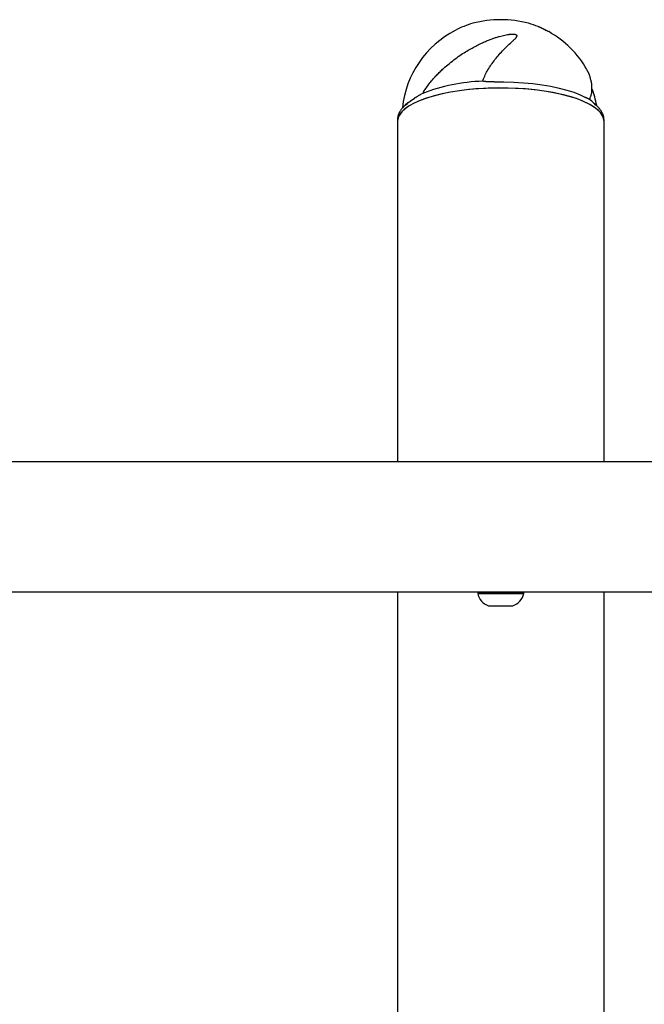
# Model space of a CAD drawing. Extents: x -5670 to 1729, y -1730 to 1294.
# Drawn here: x -121 to 109, y 814 to 1178 of the extents above; entities that cross this region are included whole.
import ezdxf

# ---------------------------------------------------------------- set-up
doc = ezdxf.new("R2010")
doc.units = 0

msp = doc.modelspace()

# ---------------------------------------------------------------- linework, layer by layer
at = {"color": 7, "linetype": 'Continuous'}
for p, q in [((55.73, 1171.49), (58.59, 1172.14)), ((89.78, 1151.45), (89.78, 1152.24)), ((27.36, 1150.42), (26.78, 1150.1)), ((27.66, 1150.97), (27.36, 1150.42)), ((88.98, 1148.52), (88.88, 1148.2)), ((21.9, 1146.93), (20.89, 1146.04)), ((20.89, 1146.04), (21.78, 1146.76)), ((88.88, 1148.2), (88.72, 1148.28)), ((89.71, 1147.52), (88.88, 1148.2)), ((91.38, 1146.04), (89.71, 1147.52)), ((18.04, 1140.66), (18.04, 1140.54)), ((18.04, 1140.54), (18.04, 1140.09)), ((18.04, 1140.09), (18.04, 1014.45)), ((94.24, 1140.09), (94.24, 1140.54)), ((94.24, 1014.45), (94.24, 1140.09)), ((122.75, 1014.45), (-370.47, 1014.45)), ((-370.47, 966.45), (122.75, 966.45)), ((18.04, 966.45), (18.04, -929.55)), ((47.64, 965.95), (47.64, 965.85)), ((47.64, 965.85), (64.64, 965.85)), ((48.04, 966.35), (64.24, 966.35)), ((51.14, 966.45), (51.14, 966.35)), ((61.14, 966.35), (61.14, 966.45)), ((64.64, 965.85), (64.64, 965.95)), ((94.24, -929.55), (94.24, 966.45)), ((51.64, 961.35), (60.64, 961.35))]:
    msp.add_line(p, q, dxfattribs=at)
for points in [[(72.51, 1173.84), (72.53, 1173.83), (72.55, 1173.82), (72.56, 1173.82), (72.58, 1173.81), (72.59, 1173.8), (72.61, 1173.79), (72.62, 1173.79), (72.63, 1173.78), (72.64, 1173.77), (72.65, 1173.77), (72.66, 1173.76), (72.66, 1173.76), (72.67, 1173.76), (72.67, 1173.76), (72.68, 1173.75), (72.68, 1173.75), (72.68, 1173.75), (72.68, 1173.75), (72.68, 1173.75), (72.69, 1173.75), (72.69, 1173.75), (72.69, 1173.75), (72.69, 1173.75), (72.69, 1173.75), (72.69, 1173.75), (72.69, 1173.75), (72.69, 1173.75), (72.69, 1173.75), (72.69, 1173.75), (72.69, 1173.75), (72.69, 1173.75), (72.69, 1173.75), (72.69, 1173.75), (72.69, 1173.75), (72.69, 1173.75), (72.69, 1173.75), (72.69, 1173.75), (72.69, 1173.75), (72.69, 1173.75), (72.69, 1173.75), (72.69, 1173.75), (72.69, 1173.75), (72.69, 1173.75), (72.69, 1173.75), (72.69, 1173.75), (72.69, 1173.75), (72.69, 1173.75), (72.69, 1173.75), (72.69, 1173.75), (72.69, 1173.75), (72.68, 1173.75), (72.68, 1173.75), (72.68, 1173.75), (72.68, 1173.75), (72.68, 1173.75), (72.68, 1173.75), (72.68, 1173.75), (72.68, 1173.75), (72.68, 1173.75), (72.68, 1173.75), (72.68, 1173.75), (72.68, 1173.75), (72.68, 1173.75), (72.67, 1173.76), (72.67, 1173.76), (72.66, 1173.76), (72.65, 1173.77), (72.64, 1173.77), (72.62, 1173.78), (72.6, 1173.79), (72.57, 1173.81), (72.54, 1173.83), (72.5, 1173.85), (72.45, 1173.88), (72.39, 1173.91), (72.32, 1173.94), (72.25, 1173.98), (72.17, 1174.03), (72.09, 1174.07), (72, 1174.12), (71.9, 1174.17), (71.8, 1174.23), (71.69, 1174.28), (71.58, 1174.34), (71.46, 1174.4), (71.34, 1174.46), (71.21, 1174.52), (71.08, 1174.58), (70.94, 1174.64), (70.8, 1174.7), (70.65, 1174.77), (70.51, 1174.83), (70.36, 1174.89), (70.21, 1174.95), (70.05, 1175.01), (69.9, 1175.07)], [(35.01, 1159.63), (35.56, 1160.1), (36.11, 1160.56), (36.66, 1161.03), (37.2, 1161.48), (37.75, 1161.93), (38.3, 1162.37), (38.84, 1162.8), (39.39, 1163.22), (39.94, 1163.62), (40.48, 1164.01), (41.02, 1164.39), (41.56, 1164.75), (42.09, 1165.1), (42.61, 1165.43), (43.13, 1165.75), (43.64, 1166.06), (44.13, 1166.36), (44.62, 1166.64), (45.09, 1166.92), (45.55, 1167.18), (46.01, 1167.43), (46.46, 1167.67), (46.9, 1167.9), (47.33, 1168.12), (47.76, 1168.34), (48.18, 1168.55), (48.59, 1168.74), (48.99, 1168.94), (49.39, 1169.12), (49.78, 1169.3), (50.16, 1169.46), (50.53, 1169.63), (50.9, 1169.78), (51.25, 1169.93), (51.6, 1170.07), (51.94, 1170.21), (52.28, 1170.34), (52.61, 1170.47), (52.93, 1170.58), (53.25, 1170.7), (53.57, 1170.81), (53.88, 1170.91), (54.2, 1171.02), (54.51, 1171.12), (54.82, 1171.21), (55.12, 1171.31), (55.43, 1171.4), (55.73, 1171.49)], [(58.59, 1172.14), (58.69, 1172.16), (58.79, 1172.18), (58.9, 1172.19), (59, 1172.21), (59.1, 1172.22), (59.2, 1172.23), (59.3, 1172.25), (59.4, 1172.26), (59.51, 1172.27), (59.61, 1172.28), (59.71, 1172.29), (59.81, 1172.3), (59.91, 1172.31), (60.02, 1172.32), (60.12, 1172.32), (60.22, 1172.33), (60.31, 1172.33), (60.41, 1172.33), (60.51, 1172.33), (60.6, 1172.33), (60.69, 1172.33), (60.77, 1172.33), (60.85, 1172.32), (60.93, 1172.32), (61, 1172.31), (61.07, 1172.31), (61.13, 1172.3), (61.19, 1172.29), (61.24, 1172.28), (61.29, 1172.28), (61.34, 1172.27), (61.38, 1172.26), (61.42, 1172.25), (61.46, 1172.24), (61.5, 1172.23), (61.54, 1172.22), (61.57, 1172.21), (61.6, 1172.2), (61.63, 1172.19), (61.66, 1172.18), (61.69, 1172.16), (61.72, 1172.15), (61.75, 1172.14), (61.77, 1172.12), (61.8, 1172.11), (61.82, 1172.1), (61.84, 1172.08), (61.86, 1172.06), (61.89, 1172.04), (61.91, 1172.03), (61.93, 1172.01), (61.94, 1171.98), (61.96, 1171.96), (61.98, 1171.93), (61.99, 1171.9), (62.01, 1171.87), (62.02, 1171.84), (62.03, 1171.8), (62.04, 1171.75), (62.04, 1171.71), (62.04, 1171.65), (62.03, 1171.59), (62.01, 1171.53), (61.99, 1171.46), (61.96, 1171.38), (61.91, 1171.29), (61.86, 1171.2), (61.8, 1171.1), (61.72, 1170.99), (61.64, 1170.88), (61.54, 1170.75), (61.42, 1170.62), (61.29, 1170.48), (61.15, 1170.34), (61, 1170.18), (60.84, 1170.02), (60.67, 1169.86), (60.49, 1169.7), (60.32, 1169.53), (60.14, 1169.36)], [(72.62, 1173.78), (72.62, 1173.78), (72.61, 1173.79), (72.6, 1173.79), (72.6, 1173.79), (72.59, 1173.79), (72.59, 1173.79), (72.59, 1173.8), (72.58, 1173.8), (72.58, 1173.8), (72.58, 1173.8), (72.58, 1173.8), (72.58, 1173.8), (72.58, 1173.8), (72.58, 1173.8), (72.58, 1173.8), (72.58, 1173.8)], [(73.81, 1173.21), (73.74, 1173.25), (73.67, 1173.28), (73.61, 1173.32), (73.54, 1173.36), (73.48, 1173.39), (73.41, 1173.42), (73.35, 1173.45), (73.29, 1173.48), (73.23, 1173.51), (73.18, 1173.54), (73.13, 1173.56), (73.08, 1173.59), (73.03, 1173.61), (72.98, 1173.63), (72.94, 1173.65), (72.9, 1173.66), (72.87, 1173.68), (72.84, 1173.69), (72.81, 1173.7), (72.78, 1173.71), (72.76, 1173.72), (72.74, 1173.73), (72.72, 1173.74), (72.71, 1173.75), (72.69, 1173.75), (72.68, 1173.76), (72.67, 1173.76), (72.66, 1173.77), (72.65, 1173.77), (72.64, 1173.77), (72.63, 1173.78), (72.62, 1173.78)], [(49.42, 1154.93), (49.62, 1155.4), (49.82, 1155.87), (50.02, 1156.34), (50.23, 1156.82), (50.45, 1157.29), (50.68, 1157.76), (50.91, 1158.23), (51.16, 1158.7), (51.43, 1159.18), (51.71, 1159.65), (52, 1160.12), (52.31, 1160.59), (52.63, 1161.06), (52.96, 1161.53), (53.3, 1162), (53.66, 1162.47), (54.02, 1162.94), (54.4, 1163.41), (54.78, 1163.88), (55.17, 1164.34), (55.57, 1164.8), (55.97, 1165.25), (56.37, 1165.7), (56.78, 1166.13), (57.2, 1166.56), (57.61, 1166.97), (58.03, 1167.38), (58.45, 1167.79), (58.87, 1168.18), (59.29, 1168.58), (59.71, 1168.97), (60.14, 1169.36)], [(27.66, 1150.97), (27.95, 1151.4), (28.25, 1151.83), (28.54, 1152.26), (28.84, 1152.68), (29.13, 1153.1), (29.43, 1153.52), (29.73, 1153.92), (30.04, 1154.32), (30.34, 1154.71), (30.65, 1155.09), (30.96, 1155.46), (31.28, 1155.83), (31.59, 1156.18), (31.9, 1156.53), (32.22, 1156.86), (32.53, 1157.19), (32.84, 1157.52), (33.15, 1157.83), (33.47, 1158.14), (33.78, 1158.44), (34.09, 1158.75), (34.39, 1159.04), (34.7, 1159.34), (35.01, 1159.63)], [(89.35, 1155.49), (89.3, 1155.67), (89.26, 1155.86), (89.22, 1156.05), (89.17, 1156.23), (89.12, 1156.41), (89.08, 1156.59), (89.02, 1156.77), (88.97, 1156.94), (88.92, 1157.11), (88.86, 1157.28), (88.8, 1157.44), (88.74, 1157.6), (88.67, 1157.75), (88.61, 1157.9), (88.54, 1158.04), (88.48, 1158.18), (88.41, 1158.31), (88.34, 1158.45), (88.26, 1158.57), (88.19, 1158.7), (88.12, 1158.82), (88.05, 1158.94), (87.97, 1159.06), (87.9, 1159.18)], [(94.24, 1140.09), (94.19, 1140.69), (93.84, 1141.87), (93.13, 1143.04), (92.08, 1144.19), (90.69, 1145.29), (88.98, 1146.35), (86.96, 1147.35), (84.65, 1148.28), (82.08, 1149.13), (79.27, 1149.9), (76.24, 1150.57), (73.02, 1151.15), (69.65, 1151.63), (66.15, 1152), (62.55, 1152.26), (58.9, 1152.4), (55.22, 1152.43), (51.54, 1152.34), (47.91, 1152.14), (44.36, 1151.83), (40.92, 1151.41), (37.62, 1150.88), (34.49, 1150.25), (31.57, 1149.52), (28.87, 1148.71), (26.43, 1147.82), (24.27, 1146.85), (22.4, 1145.83), (20.85, 1144.74), (19.63, 1143.62), (18.75, 1142.46), (18.21, 1141.28), (18.04, 1140.09)], [(94.24, 1140.09), (94.14, 1140.98), (93.69, 1142.17), (92.9, 1143.33), (91.76, 1144.47), (90.29, 1145.56), (88.5, 1146.6), (86.41, 1147.58), (84.04, 1148.5), (81.4, 1149.33), (78.53, 1150.08), (75.45, 1150.73), (72.19, 1151.28), (68.78, 1151.73), (65.25, 1152.07), (61.64, 1152.3), (57.98, 1152.42), (54.3, 1152.42), (50.63, 1152.3), (47.02, 1152.07), (43.49, 1151.73), (40.08, 1151.28), (36.82, 1150.73), (33.74, 1150.08), (30.87, 1149.33), (28.24, 1148.5), (25.86, 1147.58), (23.77, 1146.6), (21.98, 1145.56), (20.51, 1144.47), (19.37, 1143.33), (18.58, 1142.17), (18.14, 1140.98), (18.04, 1140.09)], [(53.66, 1154.67), (53.36, 1154.67), (53.06, 1154.66), (52.76, 1154.66), (52.47, 1154.67), (52.18, 1154.67), (51.9, 1154.68), (51.62, 1154.69), (51.35, 1154.7), (51.09, 1154.72), (50.83, 1154.74), (50.59, 1154.77), (50.35, 1154.8), (50.11, 1154.83), (49.88, 1154.86), (49.65, 1154.89), (49.42, 1154.93)], [(53.66, 1154.67), (57.3, 1154.69), (60.93, 1154.59), (64.51, 1154.38), (68.01, 1154.05), (71.38, 1153.61), (74.61, 1153.07), (77.65, 1152.42), (80.48, 1151.67), (83.06, 1150.84), (85.38, 1149.93), (87.4, 1148.95)], [(89.76, 1152.24), (89.76, 1152.4), (89.76, 1152.57), (89.76, 1152.73), (89.75, 1152.89), (89.75, 1153.06), (89.75, 1153.21), (89.74, 1153.37), (89.74, 1153.52), (89.73, 1153.67), (89.71, 1153.82), (89.7, 1153.96), (89.68, 1154.1), (89.67, 1154.23), (89.65, 1154.37), (89.63, 1154.49), (89.6, 1154.61), (89.58, 1154.73), (89.55, 1154.85), (89.52, 1154.96), (89.49, 1155.07), (89.46, 1155.17), (89.43, 1155.28), (89.4, 1155.38), (89.37, 1155.48)], [(21.9, 1146.93), (22.68, 1147.57), (24.29, 1148.63)], [(26.78, 1150.1), (26.57, 1149.97), (26.36, 1149.84), (26.15, 1149.72), (25.95, 1149.6), (25.75, 1149.49), (25.56, 1149.38), (25.39, 1149.27), (25.23, 1149.18), (25.08, 1149.09), (24.94, 1149.01), (24.82, 1148.93), (24.7, 1148.87), (24.59, 1148.8), (24.49, 1148.74), (24.39, 1148.68), (24.29, 1148.63)], [(88.72, 1148.28), (88.65, 1148.32), (88.58, 1148.35), (88.51, 1148.38), (88.44, 1148.42), (88.37, 1148.45), (88.29, 1148.49), (88.21, 1148.53), (88.13, 1148.57), (88.05, 1148.61), (87.96, 1148.65), (87.87, 1148.7), (87.78, 1148.75), (87.69, 1148.8), (87.59, 1148.85), (87.5, 1148.9), (87.4, 1148.95)], [(88.98, 1148.52), (89.07, 1148.72), (89.16, 1148.93), (89.24, 1149.13), (89.33, 1149.33), (89.4, 1149.52), (89.47, 1149.71), (89.54, 1149.9), (89.59, 1150.09), (89.63, 1150.27), (89.66, 1150.45), (89.69, 1150.62), (89.71, 1150.79), (89.72, 1150.95), (89.73, 1151.12), (89.74, 1151.28), (89.74, 1151.45)], [(21.89, 1146.84), (21.81, 1146.8), (21.74, 1146.76), (21.67, 1146.72), (21.59, 1146.67), (21.51, 1146.62), (21.43, 1146.56), (21.34, 1146.49), (21.25, 1146.42), (21.16, 1146.34), (21.06, 1146.25), (20.95, 1146.15), (20.85, 1146.04), (20.73, 1145.93), (20.62, 1145.81), (20.5, 1145.68), (20.37, 1145.55), (20.25, 1145.41), (20.12, 1145.27), (19.98, 1145.12), (19.85, 1144.98), (19.72, 1144.82), (19.6, 1144.67), (19.47, 1144.51), (19.35, 1144.36), (19.24, 1144.2), (19.13, 1144.04), (19.03, 1143.88), (18.94, 1143.72), (18.85, 1143.56), (18.76, 1143.4), (18.68, 1143.24), (18.61, 1143.08), (18.54, 1142.93), (18.47, 1142.77), (18.41, 1142.62), (18.36, 1142.47), (18.31, 1142.32), (18.26, 1142.17), (18.22, 1142.02), (18.19, 1141.87), (18.16, 1141.72), (18.14, 1141.58), (18.12, 1141.43), (18.11, 1141.29), (18.09, 1141.14), (18.08, 1141), (18.08, 1140.85), (18.07, 1140.71)], [(94.24, 1140.54), (94.23, 1140.67), (94.22, 1140.8), (94.22, 1140.93), (94.21, 1141.06), (94.2, 1141.19), (94.18, 1141.32), (94.16, 1141.46), (94.14, 1141.59), (94.12, 1141.73), (94.09, 1141.87), (94.05, 1142.02), (94.01, 1142.16), (93.97, 1142.31), (93.92, 1142.46), (93.86, 1142.61), (93.81, 1142.76), (93.74, 1142.91), (93.68, 1143.06), (93.6, 1143.22), (93.53, 1143.37), (93.44, 1143.53), (93.36, 1143.68), (93.26, 1143.84), (93.17, 1143.99), (93.06, 1144.15), (92.96, 1144.3), (92.85, 1144.45), (92.74, 1144.6), (92.62, 1144.74), (92.51, 1144.88), (92.39, 1145.02), (92.28, 1145.16), (92.16, 1145.28), (92.05, 1145.41), (91.94, 1145.53), (91.82, 1145.64), (91.71, 1145.75), (91.6, 1145.86), (91.49, 1145.96), (91.38, 1146.05), (91.28, 1146.15), (91.17, 1146.23), (91.06, 1146.31), (90.96, 1146.39), (90.85, 1146.47), (90.75, 1146.55), (90.64, 1146.62), (90.54, 1146.7)], [(90.66, 1146.63), (90.88, 1146.46), (91.38, 1146.04)]]:
    msp.add_lwpolyline(points, dxfattribs=at)
for centre, radius, start, end in [((56.14, 1137.29), 40.35, 75.2137, 104.7863), ((56.14, 1141.31), 36.48, 106.3962, 117.3879), ((56.14, 1141.31), 36.48, 67.822, 73.6038), ((56.14, 1141.31), 36.48, 117.3879, 173.9338), ((56.14, 1141.31), 36.48, 29.3559, 61.0087), ((51.83, 1086.88), 68.09, 92.0293, 111.0572), ((56.14, 1139.43), 36, 10.3982, 20.8424), ((48.04, 965.95), 0.4, 90, 180), ((53.52, 967.05), 6, 191.5188, 251.7483), ((58.76, 967.05), 6, 288.2517, 348.4812), ((64.24, 965.95), 0.4, 0, 90)]:
    msp.add_arc(centre, radius, start, end, dxfattribs=at)

doc.saveas('drawing.dxf')
